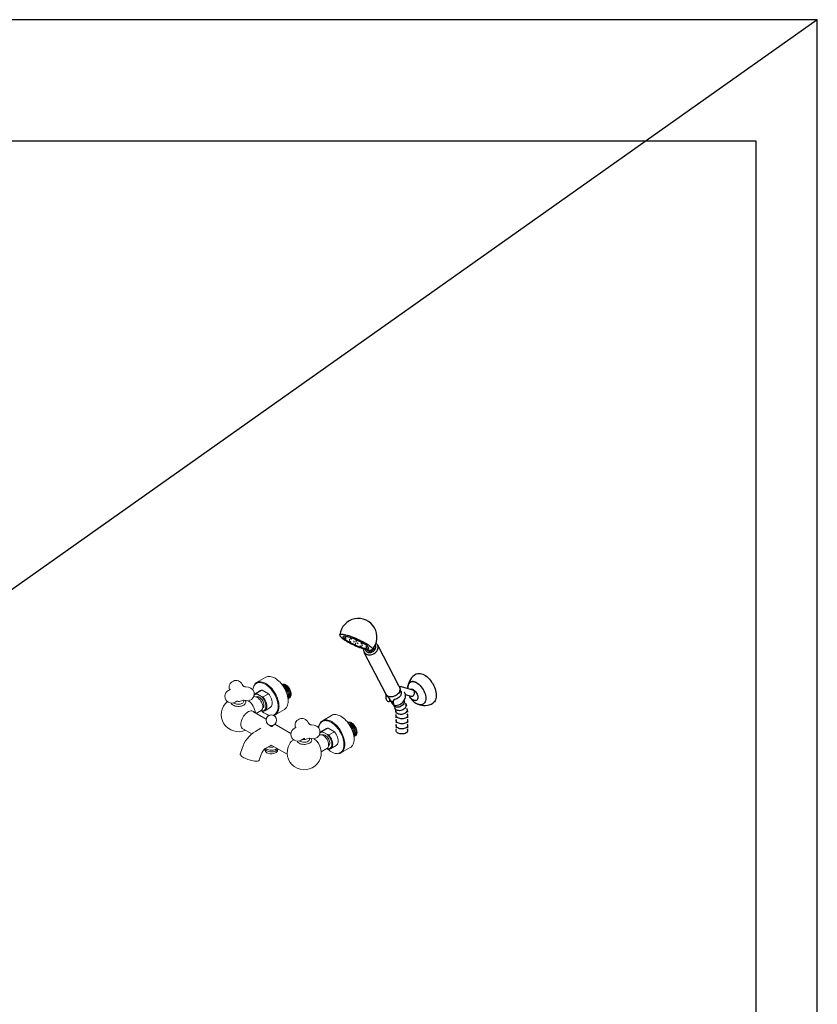
# Model space of a CAD drawing. Units: millimetres. Extents: x 861 to 2583, y 751 to 1717.
# Drawn here: x 2006 to 2113, y 916 to 1048 of the extents above; entities that cross this region are included whole.
import ezdxf

# ---------------------------------------------------------------- set-up
doc = ezdxf.new("R2010")
doc.units = ezdxf.units.MM
for name, color, linetype in [('A1', 2, 'Continuous'), ('A5', 136, 'Continuous'), ('DIM', 6, 'Continuous')]:
    doc.layers.add(name, color=color, linetype=linetype)
doc.layers.add('圖紙邊界', color=1, linetype='Continuous', plot=False)

msp = doc.modelspace()

# ---------------------------------------------------------------- linework, layer by layer
at = {"layer": 'A1'}
for p, q in [((2049.204, 965.298), (2049.204, 965.297)), ((2052.024, 963.202), (2052.056, 963.141)), ((2052.061, 963.131), (2054.9, 957.665)), ((2052.659, 963.737), (2052.66, 963.737)), ((2053.905, 964.101), (2053.873, 964.163)), ((2056.749, 958.625), (2053.91, 964.092)), ((2056.786, 958.554), (2056.749, 958.625)), ((2057.029, 957.787), (2056.854, 958.193)), ((2057.005, 957.959), (2056.973, 958.034)), ((2057.028, 957.821), (2057.003, 957.846)), ((2058.579, 958.121), (2057.048, 958.567)), ((2057.412, 957.938), (2057.401, 957.965)), ((2057.503, 957.747), (2057.457, 957.846)), ((2054.9, 957.665), (2054.937, 957.594)), ((2054.997, 956.901), (2054.999, 956.898)), ((2054.999, 956.898), (2055.079, 956.728)), ((2055.103, 957.376), (2055.1, 957.395)), ((2055.194, 957.331), (2055.474, 956.874)), ((2055.498, 956.724), (2055.495, 956.763)), ((2055.627, 956.626), (2055.792, 956.356)), ((2055.825, 956.617), (2055.932, 956.594)), ((2057.521, 956.597), (2057.425, 956.781)), ((2057.568, 957.539), (2058.344, 957.313)), ((2055.966, 956.34), (2055.965, 956.341)), ((2055.966, 956.34), (2056.045, 956.17)), ((2055.993, 956.104), (2056.116, 955.867)), ((2056.173, 955.72), (2056.264, 955.45)), ((2056.279, 955.284), (2056.322, 954.973)), ((2057.764, 955.956), (2057.673, 956.227)), ((2057.89, 955.193), (2057.847, 955.504)), ((2056.314, 954.739), (2056.315, 954.399)), ((2056.316, 954.06), (2056.316, 953.72)), ((2057.898, 954.403), (2057.897, 954.743)), ((2057.9, 953.724), (2057.899, 954.063)), ((2056.317, 953.38), (2056.318, 953.04)), ((2057.901, 953.044), (2057.9, 953.384))]:
    msp.add_line(p, q, dxfattribs=at)
at = {"layer": 'A1', "linetype": 'Continuous', "lineweight": 15}
for p, q in [((2038.831, 959.846), (2037.594, 959.132)), ((2034.084, 958.242), (2033.819, 958.089)), ((2035.685, 958.852), (2035.668, 958.89)), ((2036.508, 958.526), (2036.146, 958.582)), ((2038.129, 958.07), (2037.392, 957.644)), ((2037.623, 957.706), (2038.36, 958.131)), ((2038.36, 958.131), (2039.21, 957.64)), ((2034.736, 956.502), (2034.974, 956.639)), ((2035.882, 956.65), (2035.882, 956.763)), ((2035.904, 956.764), (2036.229, 956.714)), ((2038.263, 957.268), (2037.716, 957.584)), ((2038.473, 957.215), (2039.21, 957.64)), ((2038.887, 954.23), (2037.175, 955.217)), ((2037.536, 955.009), (2038.216, 955.401)), ((2038.206, 955.396), (2038.263, 955.363)), ((2038.704, 955.371), (2039.441, 955.796)), ((2040.094, 954.802), (2041.331, 955.516)), ((2047.67, 954.744), (2046.433, 954.029)), ((2035.842, 952.908), (2036.968, 952.258)), ((2038.164, 953.011), (2037.441, 952.594)), ((2039.364, 953.379), (2039.364, 953.365)), ((2039.372, 953.41), (2039.372, 953.372)), ((2039.568, 953.247), (2039.593, 953.247)), ((2039.789, 953.372), (2039.789, 953.41)), ((2042.207, 952.313), (2040.051, 953.557)), ((2042.923, 953.14), (2042.658, 952.987)), ((2044.525, 953.749), (2044.508, 953.787)), ((2045.347, 953.423), (2044.985, 953.479)), ((2046.967, 952.967), (2046.231, 952.542)), ((2046.462, 952.603), (2047.199, 953.028)), ((2048.049, 952.537), (2047.199, 953.028)), ((2043.574, 951.4), (2043.812, 951.537)), ((2044.72, 951.547), (2044.72, 951.66)), ((2044.743, 951.661), (2045.067, 951.611)), ((2046.555, 952.482), (2047.102, 952.166)), ((2047.312, 952.112), (2048.049, 952.537)), ((2035.665, 950.311), (2035.416, 949.551)), ((2038.774, 950.284), (2039.497, 950.702)), ((2039.664, 950.702), (2041.719, 949.515)), ((2046.288, 949.857), (2047.054, 950.299)), ((2047.102, 950.26), (2047.045, 950.293)), ((2047.543, 950.268), (2048.28, 950.694)), ((2048.933, 949.699), (2050.17, 950.414)), ((2037.95, 948.721), (2038.199, 949.482))]:
    msp.add_line(p, q, dxfattribs=at)
at = {"layer": 'A1', "flags": 128}
for points in [[(2048.781, 965.567), (2048.792, 965.599), (2048.831, 965.631), (2048.896, 965.651), (2048.986, 965.659), (2049.101, 965.653), (2049.237, 965.635), (2049.395, 965.604), (2049.572, 965.561), (2049.766, 965.506), (2049.975, 965.441)], [(2048.781, 965.561), (2048.781, 965.501), (2048.798, 965.434), (2048.831, 965.365), (2048.889, 965.285), (2048.981, 965.188), (2049.094, 965.09), (2049.224, 964.99), (2049.371, 964.888), (2049.533, 964.783), (2049.71, 964.677), (2049.9, 964.569), (2050.101, 964.46), (2050.311, 964.353), (2050.528, 964.247), (2050.749, 964.145), (2050.972, 964.046), (2051.035, 964.02)], [(2051.719, 963.853), (2051.906, 963.795), (2052.078, 963.748), (2052.232, 963.713), (2052.365, 963.69), (2052.476, 963.681), (2052.562, 963.685), (2052.623, 963.702), (2052.657, 963.732), (2052.664, 963.774), (2052.643, 963.828), (2052.596, 963.893), (2052.522, 963.968), (2052.423, 964.051), (2052.301, 964.142), (2052.157, 964.238), (2051.993, 964.339), (2051.813, 964.443), (2051.619, 964.548), (2051.414, 964.653), (2051.202, 964.755), (2050.985, 964.853), (2050.768, 964.947), (2050.553, 965.033), (2050.344, 965.111), (2050.144, 965.18), (2049.957, 965.239), (2049.785, 965.286), (2049.631, 965.321), (2049.498, 965.343), (2049.387, 965.353), (2049.301, 965.349), (2049.24, 965.332), (2049.206, 965.302), (2049.199, 965.26), (2049.22, 965.206), (2049.267, 965.141), (2049.341, 965.066), (2049.44, 964.983), (2049.563, 964.892), (2049.707, 964.796), (2049.87, 964.695), (2050.05, 964.591), (2050.244, 964.486), (2050.449, 964.381), (2050.661, 964.279), (2050.878, 964.18), (2051.095, 964.087), (2051.31, 964.001), (2051.519, 963.922), (2051.719, 963.853)], [(2049.567, 965.108), (2049.597, 965.1), (2049.615, 965.099), (2049.619, 965.105), (2049.609, 965.117), (2049.586, 965.133), (2049.554, 965.151), (2049.517, 965.168), (2049.481, 965.181), (2049.452, 965.189), (2049.434, 965.19), (2049.429, 965.185), (2049.439, 965.173), (2049.462, 965.157), (2049.495, 965.139), (2049.532, 965.122), (2049.567, 965.108)], [(2049.975, 965.441), (2050.196, 965.365), (2050.426, 965.28), (2050.662, 965.187), (2050.903, 965.086), (2051.144, 964.98), (2051.383, 964.869), (2051.617, 964.755), (2051.843, 964.639), (2052.059, 964.523), (2052.262, 964.407), (2052.448, 964.294), (2052.617, 964.185), (2052.766, 964.081), (2052.893, 963.983), (2052.997, 963.892), (2053.076, 963.811), (2053.129, 963.738), (2053.156, 963.677), (2053.157, 963.626), (2053.141, 963.597)], [(2050.128, 964.88), (2050.117, 964.888), (2050.101, 964.897), (2050.083, 964.905), (2050.066, 964.911), (2050.052, 964.915), (2050.044, 964.916), (2050.042, 964.913), (2050.046, 964.907), (2050.057, 964.899), (2050.073, 964.891), (2050.091, 964.883), (2050.108, 964.876), (2050.122, 964.872), (2050.131, 964.872), (2050.133, 964.875), (2050.128, 964.88)], [(2050.208, 964.569), (2050.237, 964.561), (2050.255, 964.56), (2050.259, 964.565), (2050.249, 964.577), (2050.226, 964.593), (2050.194, 964.611), (2050.157, 964.628), (2050.121, 964.642), (2050.092, 964.65), (2050.074, 964.651), (2050.069, 964.645), (2050.08, 964.633), (2050.103, 964.617), (2050.135, 964.599), (2050.172, 964.582), (2050.208, 964.569)], [(2050.334, 965.02), (2050.364, 965.012), (2050.382, 965.011), (2050.386, 965.017), (2050.376, 965.029), (2050.353, 965.045), (2050.321, 965.063), (2050.284, 965.079), (2050.248, 965.093), (2050.219, 965.101), (2050.201, 965.102), (2050.196, 965.096), (2050.206, 965.084), (2050.229, 965.068), (2050.262, 965.05), (2050.299, 965.034), (2050.334, 965.02)], [(2050.691, 964.629), (2050.68, 964.637), (2050.664, 964.645), (2050.646, 964.654), (2050.629, 964.66), (2050.615, 964.664), (2050.607, 964.664), (2050.604, 964.662), (2050.609, 964.656), (2050.62, 964.648), (2050.636, 964.64), (2050.654, 964.631), (2050.671, 964.625), (2050.685, 964.621), (2050.694, 964.621), (2050.696, 964.623), (2050.691, 964.629)], [(2051.016, 964.66), (2051.005, 964.668), (2050.99, 964.676), (2050.972, 964.684), (2050.955, 964.691), (2050.941, 964.695), (2050.932, 964.695), (2050.93, 964.692), (2050.935, 964.687), (2050.946, 964.679), (2050.961, 964.67), (2050.979, 964.662), (2050.996, 964.656), (2051.01, 964.652), (2051.019, 964.651), (2051.021, 964.654), (2051.016, 964.66)], [(2051.742, 964.392), (2051.771, 964.384), (2051.789, 964.383), (2051.794, 964.389), (2051.783, 964.401), (2051.76, 964.417), (2051.728, 964.435), (2051.691, 964.452), (2051.655, 964.465), (2051.626, 964.473), (2051.608, 964.474), (2051.604, 964.468), (2051.614, 964.457), (2051.637, 964.44), (2051.669, 964.423), (2051.706, 964.406), (2051.742, 964.392)], [(2050.928, 964.347), (2050.917, 964.355), (2050.902, 964.363), (2050.884, 964.372), (2050.867, 964.378), (2050.853, 964.382), (2050.844, 964.382), (2050.842, 964.38), (2050.847, 964.374), (2050.858, 964.366), (2050.874, 964.358), (2050.891, 964.35), (2050.908, 964.343), (2050.922, 964.339), (2050.931, 964.339), (2050.933, 964.342), (2050.928, 964.347)], [(2051.035, 964.02), (2051.194, 963.953), (2051.414, 963.866), (2051.628, 963.786), (2051.835, 963.714), (2052.032, 963.651), (2052.218, 963.598), (2052.39, 963.554), (2052.548, 963.522), (2052.691, 963.501), (2052.821, 963.492), (2052.94, 963.499), (2053.025, 963.52), (2053.091, 963.553), (2053.138, 963.595)], [(2051.254, 964.378), (2051.243, 964.386), (2051.227, 964.394), (2051.209, 964.402), (2051.192, 964.409), (2051.178, 964.413), (2051.17, 964.413), (2051.167, 964.41), (2051.172, 964.405), (2051.183, 964.397), (2051.199, 964.388), (2051.217, 964.38), (2051.234, 964.374), (2051.248, 964.37), (2051.257, 964.369), (2051.259, 964.372), (2051.254, 964.378)], [(2051.615, 963.941), (2051.644, 963.933), (2051.662, 963.932), (2051.667, 963.938), (2051.657, 963.949), (2051.634, 963.965), (2051.601, 963.983), (2051.564, 964), (2051.529, 964.014), (2051.499, 964.022), (2051.481, 964.023), (2051.477, 964.017), (2051.487, 964.005), (2051.51, 963.989), (2051.542, 963.971), (2051.579, 963.954), (2051.615, 963.941)], [(2051.817, 964.127), (2051.806, 964.134), (2051.79, 964.143), (2051.772, 964.151), (2051.755, 964.158), (2051.741, 964.161), (2051.733, 964.162), (2051.73, 964.159), (2051.735, 964.154), (2051.746, 964.146), (2051.762, 964.137), (2051.78, 964.129), (2051.797, 964.123), (2051.811, 964.119), (2051.819, 964.118), (2051.822, 964.121), (2051.817, 964.127)], [(2052.382, 963.853), (2052.411, 963.845), (2052.43, 963.843), (2052.434, 963.849), (2052.424, 963.861), (2052.401, 963.877), (2052.368, 963.895), (2052.331, 963.912), (2052.296, 963.925), (2052.267, 963.933), (2052.248, 963.935), (2052.244, 963.929), (2052.254, 963.917), (2052.277, 963.901), (2052.31, 963.883), (2052.346, 963.866), (2052.382, 963.853)], [(2052.292, 962.958), (2052.425, 962.899), (2052.573, 962.863), (2052.731, 962.85), (2052.896, 962.862), (2053.062, 962.898), (2053.224, 962.957), (2053.379, 963.036), (2053.521, 963.135), (2053.646, 963.25), (2053.751, 963.377), (2053.833, 963.514), (2053.889, 963.655), (2053.918, 963.798), (2053.919, 963.938), (2053.892, 964.07), (2053.838, 964.192), (2053.758, 964.299), (2053.654, 964.389), (2053.618, 964.413)], [(2052.428, 963.246), (2052.544, 963.197), (2052.674, 963.172), (2052.814, 963.171), (2052.957, 963.196), (2053.098, 963.244), (2053.231, 963.314), (2053.35, 963.403), (2053.451, 963.507), (2053.529, 963.623), (2053.581, 963.744), (2053.606, 963.867), (2053.601, 963.987), (2053.568, 964.098), (2053.521, 964.177)], [(2052.458, 963.542), (2052.508, 963.473), (2052.584, 963.415)], [(2052.584, 963.415), (2052.678, 963.377), (2052.786, 963.362), (2052.9, 963.372), (2053.014, 963.404), (2053.122, 963.458), (2053.217, 963.53), (2053.294, 963.617), (2053.347, 963.712), (2053.375, 963.811), (2053.376, 963.908), (2053.375, 963.911)], [(2057.891, 958.547), (2057.897, 958.603), (2057.928, 958.764), (2057.979, 958.908), (2058.049, 959.032), (2058.137, 959.133), (2058.241, 959.211), (2058.36, 959.262), (2058.492, 959.288), (2058.634, 959.287), (2058.784, 959.259), (2058.94, 959.205), (2059.098, 959.126), (2059.256, 959.023), (2059.412, 958.897), (2059.562, 958.752), (2059.704, 958.589), (2059.836, 958.411), (2059.955, 958.221), (2060.059, 958.024), (2060.147, 957.821), (2060.217, 957.616), (2060.268, 957.413), (2060.299, 957.216), (2060.31, 957.027)], [(2059.098, 959.125), (2058.94, 959.204), (2058.785, 959.258), (2058.635, 959.286), (2058.493, 959.287), (2058.361, 959.262), (2058.242, 959.21), (2058.137, 959.133), (2058.049, 959.031), (2057.979, 958.908), (2057.928, 958.764), (2057.899, 958.612)], [(2059.004, 960.271), (2059.087, 960.312), (2059.231, 960.357), (2059.387, 960.376), (2059.552, 960.367), (2059.725, 960.332), (2059.903, 960.271), (2060.084, 960.185), (2060.265, 960.074), (2060.445, 959.94), (2060.621, 959.785), (2060.79, 959.612), (2060.951, 959.421), (2061.101, 959.216), (2061.238, 958.999), (2061.361, 958.774), (2061.468, 958.543), (2061.557, 958.308), (2061.628, 958.074), (2061.679, 957.844), (2061.71, 957.619), (2061.72, 957.404)], [(2056.786, 958.554), (2056.799, 958.528), (2056.842, 958.399), (2056.857, 958.26), (2056.843, 958.116), (2056.8, 957.971), (2056.731, 957.829), (2056.637, 957.694), (2056.521, 957.57), (2056.385, 957.46), (2056.235, 957.368), (2056.073, 957.297), (2055.906, 957.247), (2055.737, 957.222), (2055.572, 957.221), (2055.416, 957.244), (2055.272, 957.292), (2055.145, 957.362), (2055.039, 957.452), (2054.956, 957.56), (2054.937, 957.594)], [(2057.002, 957.961), (2057.026, 957.865), (2057.03, 957.744), (2057.01, 957.619), (2056.965, 957.494), (2056.897, 957.372), (2056.808, 957.257), (2056.701, 957.151), (2056.577, 957.058), (2056.441, 956.979), (2056.296, 956.918), (2056.147, 956.876), (2056.079, 956.863)], [(2056.835, 958.576), (2056.784, 958.566), (2056.78, 958.565)], [(2056.792, 958.54), (2056.829, 958.575), (2056.835, 958.573)], [(2056.973, 958.034), (2056.908, 958.137), (2056.845, 958.207)], [(2058.344, 957.313), (2058.37, 957.307), (2058.464, 957.305), (2058.557, 957.334), (2058.644, 957.391), (2058.717, 957.472), (2058.771, 957.572), (2058.802, 957.682), (2058.808, 957.795), (2058.788, 957.902), (2058.745, 957.995), (2058.68, 958.068), (2058.599, 958.115), (2058.579, 958.121)], [(2058.657, 958.159), (2058.769, 958.082), (2058.878, 957.982), (2058.979, 957.864), (2059.068, 957.732), (2059.142, 957.591), (2059.198, 957.445), (2059.235, 957.3), (2059.251, 957.162), (2059.246, 957.034), (2059.219, 956.923), (2059.172, 956.831), (2059.107, 956.762), (2059.025, 956.719), (2058.93, 956.704), (2058.825, 956.716), (2058.713, 956.755), (2058.6, 956.821), (2058.565, 956.846)], [(2055.103, 957.376), (2055.115, 957.382), (2055.116, 957.383)], [(2056.225, 956.054), (2056.285, 956.057), (2056.466, 956.088), (2056.644, 956.141), (2056.816, 956.215), (2056.979, 956.309), (2057.128, 956.422), (2057.262, 956.552), (2057.377, 956.698), (2057.469, 956.855), (2057.535, 957.021), (2057.575, 957.192), (2057.587, 957.362), (2057.571, 957.528), (2057.528, 957.685), (2057.499, 957.756)], [(2060.31, 957.027), (2060.299, 956.851), (2060.268, 956.689), (2060.217, 956.545), (2060.147, 956.421), (2060.059, 956.32), (2059.955, 956.243), (2059.836, 956.191), (2059.704, 956.165), (2059.562, 956.166), (2059.412, 956.194), (2059.256, 956.248), (2059.204, 956.272)], [(2061.72, 957.404), (2061.71, 957.2), (2061.679, 957.011), (2061.628, 956.84), (2061.557, 956.687), (2061.468, 956.556), (2061.361, 956.448), (2061.254, 956.373)], [(2055.851, 956.515), (2055.925, 956.496), (2055.931, 956.496)], [(2057.35, 956.274), (2057.264, 956.157), (2057.156, 956.051), (2057.03, 955.962), (2056.892, 955.893), (2056.746, 955.845), (2056.597, 955.822), (2056.453, 955.823), (2056.318, 955.849), (2056.197, 955.899), (2056.096, 955.971), (2056.017, 956.062), (2055.965, 956.169), (2055.959, 956.188)], [(2057.583, 955.766), (2057.492, 955.66), (2057.38, 955.566), (2057.249, 955.487), (2057.106, 955.427), (2056.957, 955.389), (2056.805, 955.372), (2056.659, 955.379), (2056.522, 955.409), (2056.401, 955.46), (2056.3, 955.531), (2056.223, 955.619), (2056.172, 955.721), (2056.153, 955.807)], [(2057.728, 955.167), (2057.632, 955.079), (2057.516, 955.002), (2057.381, 954.941), (2057.235, 954.898), (2057.082, 954.873), (2056.928, 954.869), (2056.779, 954.884), (2056.641, 954.919), (2056.519, 954.973), (2056.419, 955.042), (2056.343, 955.126), (2056.294, 955.219), (2056.275, 955.319), (2056.283, 955.404)], [(2057.772, 954.495), (2057.676, 954.424), (2057.558, 954.366), (2057.422, 954.322), (2057.275, 954.294), (2057.12, 954.283), (2056.966, 954.29), (2056.816, 954.314), (2056.678, 954.355), (2056.556, 954.41), (2056.456, 954.478), (2056.38, 954.557), (2056.332, 954.642), (2056.314, 954.731), (2056.327, 954.821), (2056.35, 954.877)], [(2057.774, 953.815), (2057.677, 953.744), (2057.559, 953.686), (2057.424, 953.642), (2057.276, 953.614), (2057.122, 953.603), (2056.967, 953.61), (2056.818, 953.635), (2056.68, 953.675), (2056.558, 953.731), (2056.457, 953.799), (2056.382, 953.877), (2056.334, 953.963), (2056.316, 954.052), (2056.328, 954.141), (2056.37, 954.228), (2056.372, 954.23)], [(2057.775, 953.136), (2057.679, 953.065), (2057.561, 953.006), (2057.425, 952.962), (2057.278, 952.935), (2057.124, 952.924), (2056.969, 952.931), (2056.82, 952.955), (2056.681, 952.996), (2056.56, 953.051), (2056.459, 953.119), (2056.383, 953.198), (2056.335, 953.283), (2056.317, 953.372), (2056.33, 953.462), (2056.372, 953.548), (2056.373, 953.55)], [(2057.777, 952.456), (2057.68, 952.385), (2057.562, 952.327), (2057.427, 952.283), (2057.279, 952.255), (2057.125, 952.244), (2056.97, 952.251), (2056.821, 952.275), (2056.683, 952.316), (2056.561, 952.372), (2056.46, 952.44), (2056.385, 952.518), (2056.337, 952.603), (2056.319, 952.693), (2056.331, 952.782), (2056.373, 952.869), (2056.375, 952.871)]]:
    msp.add_lwpolyline(points, dxfattribs=at)
at = {"layer": 'A1', "linetype": 'Continuous', "lineweight": 15, "flags": 128}
for points in [[(2040.612, 955.946), (2040.603, 956.151), (2040.578, 956.364), (2040.535, 956.583), (2040.477, 956.805), (2040.403, 957.029), (2040.314, 957.252), (2040.21, 957.473), (2040.094, 957.689), (2039.965, 957.897), (2039.826, 958.097), (2039.677, 958.286), (2039.52, 958.462), (2039.357, 958.624), (2039.189, 958.77), (2039.017, 958.898), (2038.844, 959.008), (2038.67, 959.098), (2038.499, 959.168), (2038.331, 959.217), (2038.167, 959.243), (2038.01, 959.248), (2037.878, 959.234)], [(2041.849, 956.661), (2041.84, 956.866), (2041.815, 957.079), (2041.773, 957.297), (2041.714, 957.52), (2041.64, 957.744), (2041.551, 957.967), (2041.448, 958.187), (2041.331, 958.403), (2041.203, 958.612), (2041.063, 958.812), (2040.915, 959), (2040.758, 959.177), (2040.594, 959.338), (2040.426, 959.484), (2040.254, 959.613), (2040.081, 959.723), (2039.908, 959.813), (2039.736, 959.882), (2039.568, 959.931), (2039.405, 959.958), (2039.248, 959.963), (2039.099, 959.946), (2038.96, 959.907), (2038.831, 959.846)], [(2035.993, 958.592), (2035.949, 958.603), (2035.884, 958.634)], [(2037.092, 958.182), (2037.095, 958.202), (2037.129, 958.376), (2037.179, 958.535), (2037.245, 958.678), (2037.327, 958.804), (2037.423, 958.911), (2037.532, 958.998), (2037.654, 959.065), (2037.787, 959.111), (2037.93, 959.135), (2038.082, 959.137), (2038.241, 959.118), (2038.405, 959.076), (2038.572, 959.014), (2038.742, 958.93), (2038.913, 958.827), (2039.082, 958.705), (2039.248, 958.565), (2039.409, 958.409), (2039.564, 958.239), (2039.712, 958.055), (2039.85, 957.861), (2039.978, 957.657), (2040.094, 957.446), (2040.197, 957.229), (2040.286, 957.01), (2040.36, 956.79), (2040.418, 956.572), (2040.46, 956.357), (2040.485, 956.148), (2040.494, 955.946)], [(2038.36, 958.131), (2038.236, 958.114), (2038.129, 958.07)], [(2040.992, 958.898), (2041.054, 958.926), (2041.145, 958.945), (2041.244, 958.943), (2041.349, 958.92), (2041.458, 958.876), (2041.568, 958.812), (2041.677, 958.73), (2041.782, 958.632), (2041.881, 958.52), (2041.972, 958.396), (2042.053, 958.263), (2042.122, 958.124), (2042.177, 957.982), (2042.217, 957.84), (2042.241, 957.702), (2042.25, 957.571), (2042.241, 957.449), (2042.217, 957.339), (2042.177, 957.244), (2042.122, 957.165), (2042.053, 957.106), (2042.034, 957.094)], [(2041.017, 958.871), (2041.017, 958.871), (2041.116, 958.869), (2041.221, 958.846), (2041.33, 958.802), (2041.44, 958.738), (2041.549, 958.656), (2041.654, 958.558), (2041.753, 958.446), (2041.844, 958.322), (2041.925, 958.189), (2041.994, 958.05), (2042.049, 957.908), (2042.089, 957.766), (2042.113, 957.628), (2042.122, 957.497), (2042.113, 957.375), (2042.089, 957.265), (2042.049, 957.17), (2041.994, 957.091), (2041.925, 957.032), (2041.906, 957.02)], [(2041.092, 958.772), (2041.093, 958.772), (2041.202, 958.728), (2041.312, 958.664), (2041.421, 958.582), (2041.526, 958.484), (2041.625, 958.372), (2041.716, 958.248), (2041.797, 958.115), (2041.865, 957.976), (2041.921, 957.834), (2041.961, 957.692), (2041.985, 957.554), (2041.993, 957.423), (2041.985, 957.301), (2041.961, 957.191), (2041.921, 957.096), (2041.865, 957.017), (2041.827, 956.983)], [(2041.246, 958.543), (2041.293, 958.508), (2041.398, 958.41), (2041.497, 958.298), (2041.588, 958.174), (2041.669, 958.041), (2041.737, 957.902), (2041.792, 957.76), (2041.833, 957.618), (2041.857, 957.48), (2041.865, 957.349), (2041.857, 957.227), (2041.833, 957.117), (2041.815, 957.076)], [(2036.099, 956.734), (2036.135, 956.672), (2036.165, 956.572), (2036.165, 956.47), (2036.135, 956.371), (2036.075, 956.275), (2035.987, 956.187), (2035.874, 956.11), (2035.739, 956.044), (2035.587, 955.994), (2035.422, 955.959), (2035.249, 955.941), (2035.073, 955.941), (2034.9, 955.959), (2034.735, 955.994), (2034.583, 956.044), (2034.448, 956.11), (2034.335, 956.187), (2034.247, 956.275), (2034.187, 956.371), (2034.181, 956.384)], [(2035.882, 956.65), (2035.881, 956.634), (2035.861, 956.55), (2035.812, 956.471), (2035.736, 956.399), (2035.637, 956.337), (2035.518, 956.288), (2035.385, 956.254), (2035.243, 956.236), (2035.097, 956.235), (2034.954, 956.251), (2034.819, 956.283), (2034.698, 956.331), (2034.597, 956.391), (2034.557, 956.423)], [(2038.431, 955.878), (2038.421, 956.028), (2038.389, 956.186), (2038.338, 956.347), (2038.268, 956.507), (2038.181, 956.661), (2038.081, 956.805), (2037.969, 956.934), (2037.85, 957.045), (2037.726, 957.135), (2037.601, 957.201), (2037.479, 957.241), (2037.363, 957.254), (2037.257, 957.24), (2037.191, 957.215)], [(2037.623, 957.706), (2037.5, 957.689), (2037.394, 957.645)], [(2038.593, 956.125), (2038.582, 956.263), (2038.55, 956.409), (2038.497, 956.557), (2038.426, 956.703), (2038.34, 956.84), (2038.24, 956.963), (2038.132, 957.069), (2038.018, 957.154), (2037.903, 957.214), (2037.792, 957.247), (2037.687, 957.252), (2037.594, 957.229), (2037.562, 957.213)], [(2037.716, 957.584), (2037.635, 957.642), (2037.62, 957.66), (2037.61, 957.685), (2037.613, 957.695), (2037.62, 957.704), (2037.623, 957.706)], [(2038.263, 957.268), (2038.388, 957.135), (2038.503, 956.986), (2038.606, 956.824), (2038.694, 956.654), (2038.765, 956.48), (2038.816, 956.305), (2038.848, 956.134), (2038.859, 955.972), (2038.848, 955.822), (2038.816, 955.688), (2038.765, 955.572), (2038.694, 955.479), (2038.606, 955.411), (2038.503, 955.368), (2038.388, 955.352), (2038.263, 955.363)], [(2038.703, 955.37), (2038.707, 955.372), (2038.801, 955.446), (2038.876, 955.545), (2038.931, 955.668), (2038.965, 955.811), (2038.976, 955.972), (2038.965, 956.145), (2038.931, 956.328), (2038.876, 956.514), (2038.801, 956.701), (2038.707, 956.883), (2038.597, 957.056), (2038.473, 957.215)], [(2039.441, 955.796), (2039.443, 955.797), (2039.537, 955.871), (2039.613, 955.97), (2039.668, 956.093), (2039.702, 956.237), (2039.713, 956.397), (2039.702, 956.571), (2039.668, 956.753), (2039.613, 956.94), (2039.537, 957.126), (2039.443, 957.308), (2039.333, 957.481), (2039.21, 957.64)], [(2041.331, 955.516), (2041.331, 955.516), (2041.448, 955.597), (2041.551, 955.699), (2041.64, 955.819), (2041.714, 955.957), (2041.773, 956.112), (2041.815, 956.282), (2041.84, 956.466), (2041.849, 956.661)], [(2035.495, 953.532), (2035.506, 953.705), (2035.538, 953.886), (2035.591, 954.072), (2035.663, 954.258), (2035.753, 954.44), (2035.859, 954.615), (2035.978, 954.778), (2036.108, 954.925), (2036.246, 955.054), (2036.389, 955.161), (2036.534, 955.245), (2036.677, 955.302), (2036.815, 955.333), (2036.945, 955.336), (2037.064, 955.311), (2037.17, 955.258), (2037.26, 955.18), (2037.279, 955.158)], [(2039.332, 954.75), (2039.248, 954.766), (2039.082, 954.818), (2038.913, 954.891), (2038.742, 954.985), (2038.572, 955.098), (2038.405, 955.229), (2038.242, 955.375)], [(2040.494, 955.946), (2040.485, 955.755), (2040.46, 955.575), (2040.418, 955.409), (2040.36, 955.257), (2040.286, 955.123), (2040.197, 955.006), (2040.094, 954.909), (2039.978, 954.831), (2039.85, 954.775), (2039.796, 954.761)], [(2047.081, 950.273), (2047.161, 950.198), (2047.327, 950.058), (2047.496, 949.936), (2047.666, 949.833), (2047.836, 949.75), (2048.004, 949.687), (2048.168, 949.646), (2048.327, 949.626), (2048.478, 949.628), (2048.621, 949.652), (2048.754, 949.698), (2048.876, 949.765), (2048.986, 949.852), (2049.082, 949.96), (2049.163, 950.085), (2049.229, 950.228), (2049.28, 950.387), (2049.313, 950.561), (2049.33, 950.747), (2049.33, 950.943), (2049.313, 951.149), (2049.28, 951.361), (2049.229, 951.578), (2049.163, 951.798), (2049.082, 952.017), (2048.986, 952.235), (2048.876, 952.449), (2048.754, 952.657), (2048.621, 952.857), (2048.478, 953.046), (2048.327, 953.223), (2048.168, 953.387), (2048.004, 953.535), (2047.836, 953.666), (2047.666, 953.778), (2047.496, 953.872), (2047.327, 953.945), (2047.161, 953.997), (2046.999, 954.028), (2046.844, 954.036), (2046.697, 954.023), (2046.558, 953.988), (2046.431, 953.932), (2046.315, 953.854), (2046.212, 953.757), (2046.123, 953.64), (2046.049, 953.506), (2045.991, 953.355), (2045.949, 953.188), (2045.931, 953.079)], [(2046.725, 954.133), (2046.849, 954.146), (2047.006, 954.141), (2047.169, 954.114), (2047.338, 954.066), (2047.509, 953.996), (2047.683, 953.906), (2047.856, 953.796), (2048.027, 953.667), (2048.196, 953.522), (2048.359, 953.36), (2048.516, 953.184), (2048.665, 952.995), (2048.804, 952.795), (2048.933, 952.586), (2049.049, 952.37), (2049.152, 952.15), (2049.242, 951.927), (2049.316, 951.703), (2049.374, 951.48), (2049.416, 951.262), (2049.442, 951.049), (2049.45, 950.844), (2049.442, 950.649), (2049.416, 950.465), (2049.374, 950.295), (2049.316, 950.14), (2049.242, 950.002), (2049.167, 949.899)], [(2047.67, 954.744), (2047.799, 954.804), (2047.938, 954.843), (2048.087, 954.86), (2048.244, 954.855), (2048.407, 954.828), (2048.575, 954.78), (2048.747, 954.71), (2048.92, 954.62), (2049.093, 954.51), (2049.265, 954.382), (2049.433, 954.236), (2049.597, 954.074), (2049.753, 953.898), (2049.902, 953.709), (2050.042, 953.509), (2050.17, 953.301), (2050.287, 953.085), (2050.39, 952.864), (2050.479, 952.641), (2050.553, 952.417), (2050.612, 952.195), (2050.654, 951.976), (2050.679, 951.763), (2050.688, 951.558), (2050.679, 951.363), (2050.654, 951.18), (2050.612, 951.01), (2050.553, 950.855), (2050.479, 950.716), (2050.39, 950.596), (2050.287, 950.495), (2050.17, 950.414), (2050.17, 950.414)], [(2035.946, 952.848), (2035.859, 952.869), (2035.753, 952.922), (2035.663, 953), (2035.591, 953.103), (2035.538, 953.228), (2035.506, 953.372), (2035.495, 953.532)], [(2039.364, 953.379), (2039.365, 953.385), (2039.372, 953.402)], [(2039.789, 953.396), (2039.796, 953.384), (2039.792, 953.347), (2039.764, 953.311), (2039.716, 953.28), (2039.653, 953.258), (2039.593, 953.247)], [(2044.832, 953.49), (2044.788, 953.5), (2044.724, 953.531)], [(2046.232, 952.543), (2046.339, 952.586), (2046.462, 952.603)], [(2046.462, 952.603), (2046.454, 952.597), (2046.45, 952.587), (2046.451, 952.572), (2046.469, 952.545), (2046.555, 952.482)], [(2046.967, 952.967), (2047.075, 953.011), (2047.199, 953.028)], [(2049.831, 953.795), (2049.893, 953.823), (2049.984, 953.842), (2050.083, 953.84), (2050.188, 953.817), (2050.297, 953.773), (2050.407, 953.71), (2050.516, 953.628), (2050.621, 953.53), (2050.72, 953.417), (2050.811, 953.293), (2050.892, 953.16), (2050.961, 953.021), (2051.016, 952.879), (2051.056, 952.738), (2051.08, 952.599), (2051.089, 952.468), (2051.08, 952.346), (2051.056, 952.236), (2051.016, 952.141), (2050.961, 952.063), (2050.892, 952.003), (2050.873, 951.991)], [(2049.855, 953.768), (2049.856, 953.768), (2049.955, 953.766), (2050.06, 953.743), (2050.169, 953.699), (2050.279, 953.636), (2050.388, 953.554), (2050.493, 953.456), (2050.592, 953.343), (2050.683, 953.219), (2050.764, 953.086), (2050.832, 952.947), (2050.887, 952.805), (2050.928, 952.664), (2050.952, 952.526), (2050.96, 952.394), (2050.952, 952.272), (2050.928, 952.162), (2050.887, 952.067), (2050.832, 951.989), (2050.764, 951.929), (2050.745, 951.917)], [(2049.93, 953.669), (2049.932, 953.669), (2050.041, 953.625), (2050.151, 953.562), (2050.26, 953.48), (2050.365, 953.382), (2050.464, 953.269), (2050.555, 953.145), (2050.636, 953.012), (2050.704, 952.873), (2050.759, 952.731), (2050.8, 952.59), (2050.824, 952.452), (2050.832, 952.32), (2050.824, 952.198), (2050.8, 952.088), (2050.759, 951.993), (2050.704, 951.915), (2050.665, 951.881)], [(2050.085, 953.441), (2050.132, 953.406), (2050.237, 953.308), (2050.336, 953.195), (2050.427, 953.071), (2050.508, 952.938), (2050.576, 952.799), (2050.631, 952.657), (2050.671, 952.516), (2050.696, 952.378), (2050.704, 952.246), (2050.696, 952.124), (2050.671, 952.014), (2050.654, 951.973)], [(2044.93, 951.632), (2044.962, 951.576), (2044.995, 951.478), (2044.997, 951.377), (2044.969, 951.278), (2044.911, 951.183), (2044.826, 951.095), (2044.716, 951.017), (2044.584, 950.951), (2044.434, 950.9), (2044.271, 950.864), (2044.1, 950.845), (2043.925, 950.844), (2043.753, 950.86), (2043.589, 950.893), (2043.437, 950.943), (2043.302, 951.006), (2043.188, 951.083), (2043.099, 951.169), (2043.037, 951.263), (2043.029, 951.281)], [(2044.72, 951.547), (2044.72, 951.542), (2044.704, 951.458), (2044.658, 951.378), (2044.586, 951.305), (2044.49, 951.242), (2044.373, 951.191), (2044.242, 951.155), (2044.1, 951.135), (2043.954, 951.132), (2043.81, 951.146), (2043.674, 951.176), (2043.552, 951.221), (2043.447, 951.28), (2043.395, 951.32)], [(2046.03, 952.112), (2046.047, 952.12), (2046.147, 952.148), (2046.259, 952.149), (2046.378, 952.122), (2046.502, 952.069), (2046.627, 951.991), (2046.749, 951.89), (2046.865, 951.769), (2046.972, 951.632), (2047.065, 951.483), (2047.144, 951.325), (2047.205, 951.164), (2047.246, 951.004), (2047.267, 950.849), (2047.267, 950.705), (2047.246, 950.575), (2047.205, 950.463), (2047.144, 950.372), (2047.065, 950.305), (2047.054, 950.299)], [(2046.401, 952.111), (2046.478, 952.141), (2046.577, 952.15), (2046.686, 952.131), (2046.799, 952.084), (2046.914, 952.012), (2047.026, 951.916), (2047.13, 951.801), (2047.224, 951.67), (2047.303, 951.528), (2047.365, 951.381), (2047.408, 951.233), (2047.429, 951.09), (2047.429, 950.958), (2047.408, 950.84), (2047.365, 950.742), (2047.303, 950.666), (2047.255, 950.631)], [(2047.102, 950.26), (2047.227, 950.249), (2047.342, 950.265), (2047.445, 950.308), (2047.533, 950.377), (2047.604, 950.47), (2047.655, 950.585), (2047.687, 950.719), (2047.697, 950.869), (2047.687, 951.032), (2047.655, 951.202), (2047.604, 951.377), (2047.533, 951.552), (2047.445, 951.722), (2047.342, 951.884), (2047.227, 952.033), (2047.102, 952.166)], [(2047.102, 952.166), (2047.202, 952.119), (2047.233, 952.11), (2047.277, 952.105), (2047.294, 952.106), (2047.309, 952.11), (2047.312, 952.112)], [(2047.312, 952.112), (2047.436, 951.953), (2047.546, 951.78), (2047.639, 951.598), (2047.715, 951.412), (2047.77, 951.225), (2047.804, 951.043), (2047.815, 950.869), (2047.804, 950.709), (2047.77, 950.566), (2047.715, 950.443), (2047.639, 950.343), (2047.546, 950.27), (2047.542, 950.268)], [(2048.049, 952.537), (2048.172, 952.378), (2048.282, 952.206), (2048.376, 952.024), (2048.451, 951.837), (2048.507, 951.65), (2048.54, 951.468), (2048.552, 951.295), (2048.54, 951.134), (2048.507, 950.991), (2048.451, 950.868), (2048.376, 950.768), (2048.282, 950.695), (2048.28, 950.694)], [(2040.431, 950.145), (2040.437, 950.106), (2040.43, 950.015), (2040.393, 949.926), (2040.329, 949.843), (2040.24, 949.767), (2040.128, 949.703), (2039.998, 949.651), (2039.853, 949.614), (2039.699, 949.593), (2039.541, 949.589), (2039.384, 949.602), (2039.234, 949.631), (2039.096, 949.675), (2038.974, 949.734), (2038.873, 949.804), (2038.796, 949.884), (2038.746, 949.97), (2038.724, 950.061), (2038.729, 950.145)], [(2040.43, 950.26), (2040.393, 950.171), (2040.329, 950.088), (2040.24, 950.012), (2040.128, 949.948), (2039.998, 949.896), (2039.853, 949.859), (2039.699, 949.838), (2039.541, 949.834), (2039.384, 949.847), (2039.234, 949.876), (2039.096, 949.92), (2038.974, 949.979), (2038.873, 950.049), (2038.796, 950.129), (2038.746, 950.215), (2038.73, 950.263)], [(2040.334, 950.315), (2040.254, 950.249), (2040.139, 950.183), (2040.006, 950.13), (2039.858, 950.092), (2039.701, 950.071), (2039.54, 950.067), (2039.38, 950.08), (2039.227, 950.109), (2039.086, 950.155), (2038.962, 950.214), (2038.858, 950.286), (2038.827, 950.315)], [(2037.626, 948.592), (2037.488, 948.593), (2037.332, 948.606), (2037.162, 948.631), (2036.981, 948.668), (2036.793, 948.715), (2036.603, 948.771), (2036.415, 948.835), (2036.232, 948.906), (2036.06, 948.983), (2035.902, 949.062), (2035.761, 949.144), (2035.64, 949.225), (2035.543, 949.304), (2035.472, 949.379), (2035.427, 949.449), (2035.411, 949.512), (2035.416, 949.551)], [(2037.95, 948.721), (2037.944, 948.705), (2037.903, 948.66), (2037.836, 948.626), (2037.743, 948.603), (2037.626, 948.592)]]:
    msp.add_lwpolyline(points, dxfattribs=at)
at = {"layer": 'A1', "linetype": 'Continuous', "lineweight": 15}
msp.add_circle((2039.58, 954.087), 0.708, dxfattribs=at)
at = {"layer": 'A1'}
for centre, radius, start, end in [((2051.26, 965.243), 2.5, 318.82937, 172.5597), ((2052.6, 963.515), 0.636, 166.47038, 241.09998), ((2052.641, 963.643), 0.451, 184.92131, 241.69385), ((2060.129, 958.322), 2.25, 119.99731, 172.54292), ((2056.923, 958.202), 0.383, 71.19064, 103.28688), ((2060.13, 958.322), 2.25, 172.59757, 180), ((2058.406, 957.801), 0.437, 54.97568, 109.29496), ((2055.894, 957.239), 0.959, 162.29702, 200.14226), ((2055.297, 956.834), 0.242, 205.98441, 319.07963), ((2055.044, 957.137), 0.245, 65.20836, 76.20898), ((2055.996, 957.11), 0.612, 189.52406, 256.29784), ((2055.98, 957.197), 0.6, 212.55378, 255.01633), ((2055.44, 956.716), 0.0583, 314.34309, 7.7628), ((2056.301, 956.512), 0.375, 174.40171, 207.04938), ((2056.338, 956.556), 0.41, 135.52674, 180.91269), ((2056.088, 956.806), 0.0583, 136.91079, 138.93438), ((2056.088, 956.806), 0.0583, 98.89438, 136.91079), ((2056.858, 956.602), 0.592, 326.33865, 16.0702), ((2060.13, 958.322), 2.25, 204.50062, 205.47285), ((2058.874, 957.597), 0.812, 194.98011, 285.72913), ((2060.13, 958.322), 2.25, 214.52177, 247.39705), ((2056.259, 956.651), 0.552, 212.23624, 245.23956), ((2056.207, 956.224), 0.17, 198.62533, 277.67778), ((2057.217, 956.072), 0.477, 320.10476, 41.49133), ((2057.46, 955.447), 0.387, 313.66455, 37.62116), ((2060.129, 958.322), 2.25, 247.45171, 299.99731), ((2057.585, 954.74), 0.308, 307.30221, 38.18601), ((2057.589, 954.06), 0.307, 307.03397, 34.33955), ((2057.59, 953.38), 0.307, 307.03403, 34.33944), ((2057.592, 952.701), 0.307, 307.03398, 34.33954)]:
    msp.add_arc(centre, radius, start, end, dxfattribs=at)
at = {"layer": 'A1', "linetype": 'Continuous', "lineweight": 15}
for centre, radius, start, end in [((2034.837, 958.503), 0.917, 24.95755, 200.54913), ((2038.025, 958.385), 0.862, 99.8277, 140.60922), ((2034.278, 957.296), 0.917, 120.03083, 240.03619), ((2036.143, 959.077), 0.513, 203.11592, 242.00342), ((2036.006, 957.676), 0.917, 81.23035, 90.19225), ((2036.369, 957.62), 0.917, 261.23035, 81.23035), ((2035.161, 954.841), 2.292, 130.04634, 294.42416), ((2035.161, 957.826), 1.219, 260.01312, 281.84632), ((2034.818, 956.909), 0.312, 300.07032, 316.07738), ((2035.161, 957.806), 1.2, 282.02912, 296.57607), ((2035.842, 956.47), 0.299, 77.97383, 117.50905), ((2035.161, 954.841), 2.292, 5.58121, 54.68714), ((2037.526, 957.357), 0.315, 114.52753, 144.94586), ((2037.604, 957.142), 0.456, 75.86923, 137.19288), ((2038.419, 957.44), 0.232, 227.80939, 283.68182), ((2034.278, 957.296), 0.917, 240.03619, 300.03083), ((2037.908, 955.828), 0.526, 305.79198, 5.52017), ((2038.464, 955.66), 0.358, 235.90027, 265.49241), ((2038.173, 956.08), 0.423, 305.18346, 6.1288), ((2038.466, 955.757), 0.452, 266.25301, 301.47809), ((2039.143, 955.872), 1.47, 323.75836, 2.91609), ((2039.662, 955.549), 0.862, 285.8673, 320.65488), ((2043.676, 953.401), 0.917, 24.89846, 200.49923), ((2046.864, 953.282), 0.862, 99.29223, 140.68147), ((2039.647, 949.046), 4.178, 121.87578, 162.36705), ((2039.557, 953.464), 0.217, 207.20982, 272.79556), ((2043.116, 952.193), 0.917, 119.99731, 180), ((2044.982, 953.974), 0.512, 203.04518, 241.9848), ((2044.845, 952.573), 0.917, 81.20696, 90.17548), ((2045.207, 952.517), 0.917, 261.20696, 81.20696), ((2047.145, 953.031), 1.24, 140.79811, 176.72057), ((2044, 949.738), 2.292, 160.5729, 54.67102), ((2043.116, 952.193), 0.917, 180, 299.99731), ((2044, 949.738), 2.292, 130.04944, 139.43248), ((2044, 952.723), 1.219, 259.97944, 281.84671), ((2043.656, 951.806), 0.311, 300.04087, 316.0842), ((2044, 952.704), 1.2, 282.0291, 296.55747), ((2044.68, 951.367), 0.298, 77.92303, 117.48235), ((2046.366, 952.253), 0.317, 114.63235, 145.08253), ((2046.442, 952.044), 0.452, 75.57428, 137.52096), ((2039.659, 949.044), 1.524, 125.51938, 163.31461), ((2039.58, 952.14), 1.67, 256.1267, 283.8733), ((2039.58, 950.558), 0.167, 61.92721, 119.64889), ((2044.021, 949.726), 2.316, 139.54372, 160.46166), ((2047.289, 950.52), 0.321, 234.19517, 267.40077), ((2047.304, 950.654), 0.453, 266.26537, 301.49797), ((2048.501, 950.446), 0.862, 279.23029, 320.54133)]:
    msp.add_arc(centre, radius, start, end, dxfattribs=at)
msp.add_open_spline([(2044.089, 951.627), (2044.051, 951.63), (2043.975, 951.634), (2043.912, 951.605), (2043.88, 951.59)], degree=3, knots=[0, 0, 0, 0, 0.49999986, 1, 1, 1, 1], dxfattribs=at)
at = {"layer": 'A5', "ltscale": 10}
msp.add_lwpolyline([(1911.096, 1031.837), (2104.633, 1031.837), (2104.633, 767.337), (1911.096, 767.337)], close=True, dxfattribs=at)
at = {"layer": 'DIM'}
msp.add_line((2112.864, 1048.087), (1692.864, 751.087), dxfattribs=at)
at = {"layer": '圖紙邊界', "ltscale": 10}
msp.add_lwpolyline([(1902.864, 751.087), (2112.864, 751.087), (2112.864, 1048.087), (1902.864, 1048.087)], close=True, dxfattribs=at)

doc.saveas('drawing.dxf')
